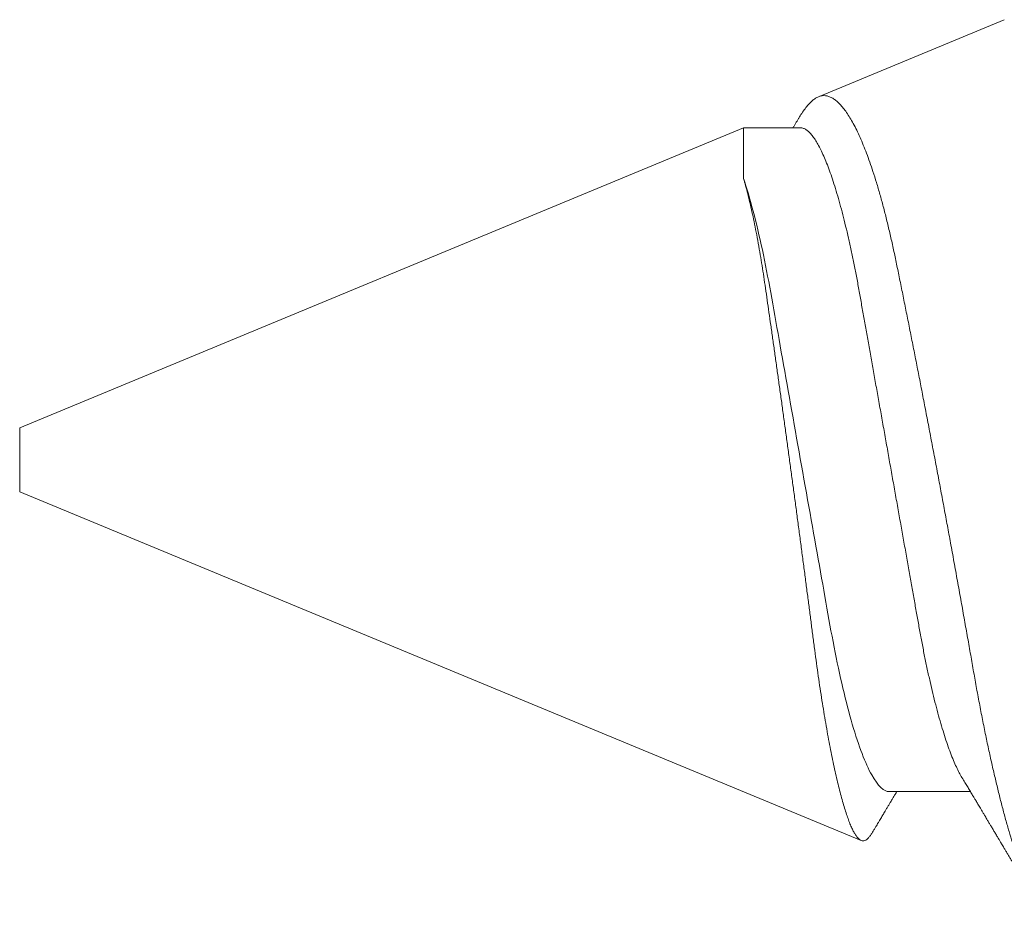
# Model space of a CAD drawing. Units: inches. Extents: x 2 to 27.5, y -1.7 to 35.
# Drawn here: x 11.3 to 11.6, y 18.4 to 18.6 of the extents above; entities that cross this region are included whole.
import ezdxf

# ---------------------------------------------------------------- set-up
doc = ezdxf.new("R2010")
doc.units = ezdxf.units.IN
doc.header["$MEASUREMENT"] = 0
doc.linetypes.add('SLD-Solid', pattern=[0])
doc.layers.add('A-NOTES', color=40, linetype='Continuous')
doc.layers.add('A-SCREW', color=251, linetype='Continuous', lineweight=0)

# ---------------------------------------------------------------- blocks, each defined once
blk = doc.blocks.new('A$C29608')
at = {"layer": 'A-SCREW', "linetype": 'SLD-Solid', "lineweight": 15}
for p, q in [((0.11917, 0.29642), (0.13901, 0.24851)), ((0.31799, 0.26677), (0.31799, 0.28769)), ((0.24073, 0.04268), (0.33055, 0.25951)), ((0.14701, 0.2439), (0.14701, 0.22921)), ((0.14701, 0.22921), (0.16006, 0.22921)), ((0.14701, 0.22921), (0.22427, 0.04268)), ((0.22427, 0.04268), (0.2325, 0.04268)), ((0.2325, 0.04268), (0.24073, 0.04268))]:
    blk.add_line(p, q, dxfattribs=at)
for points, knots in [([(0.35088, 0.30863), (0.35087, 0.30859), (0.35078, 0.3083), (0.35041, 0.30776), (0.34974, 0.30697), (0.3488, 0.30616), (0.34763, 0.30533), (0.34621, 0.30446), (0.34454, 0.30358), (0.3427, 0.30272), (0.34072, 0.30187), (0.33861, 0.30105), (0.33633, 0.30022), (0.33384, 0.29937), (0.33115, 0.29851), (0.32826, 0.29764), (0.32519, 0.29677), (0.32199, 0.29591), (0.31867, 0.29506), (0.31525, 0.29423), (0.31167, 0.2934), (0.30793, 0.29256), (0.30403, 0.29173), (0.29996, 0.2909), (0.29576, 0.29009), (0.29149, 0.28929), (0.28718, 0.28852), (0.28281, 0.28776), (0.27835, 0.28697), (0.27377, 0.28615), (0.26907, 0.28531), (0.26427, 0.28445), (0.2594, 0.28357), (0.25465, 0.2827), (0.25004, 0.28185), (0.24558, 0.28102), (0.2411, 0.28019), (0.23657, 0.27934), (0.23202, 0.27848), (0.22744, 0.27761), (0.22288, 0.27674), (0.2184, 0.27588), (0.21401, 0.27503), (0.20972, 0.27419), (0.20548, 0.27336), (0.20125, 0.27252), (0.19707, 0.27169), (0.19293, 0.27086), (0.18886, 0.27004), (0.18493, 0.26924), (0.18115, 0.26847), (0.17752, 0.2677), (0.17401, 0.2669), (0.17059, 0.26608), (0.16729, 0.26524), (0.16411, 0.26437), (0.16108, 0.26348), (0.15832, 0.2626), (0.15582, 0.26175), (0.15355, 0.26093), (0.15142, 0.26009), (0.14944, 0.25924), (0.14759, 0.25838), (0.1459, 0.25751), (0.14438, 0.25664), (0.14305, 0.25578), (0.1419, 0.25492), (0.14094, 0.25408), (0.14014, 0.25325), (0.13951, 0.25241), (0.13906, 0.25157), (0.13878, 0.25074), (0.13869, 0.24992), (0.13878, 0.24911), (0.13906, 0.24834), (0.13951, 0.24757), (0.14016, 0.24676), (0.141, 0.24594), (0.14205, 0.24508), (0.1432, 0.24426), (0.1441, 0.24372), (0.1445, 0.24347)], [0, 0, 0, 0, 0.001922, 0.016137, 0.030463, 0.044788, 0.05947, 0.074152, 0.088959, 0.103766, 0.117119, 0.130472, 0.143918, 0.157364, 0.171104, 0.184844, 0.198686, 0.212528, 0.225847, 0.239165, 0.252577, 0.265988, 0.279692, 0.293395, 0.307201, 0.321006, 0.334303, 0.3476, 0.361001, 0.374402, 0.38814, 0.401877, 0.415733, 0.429589, 0.442026, 0.454464, 0.466988, 0.479512, 0.492311, 0.505109, 0.518002, 0.530895, 0.543299, 0.555702, 0.568192, 0.580682, 0.593444, 0.606207, 0.619064, 0.63192, 0.644303, 0.656685, 0.669165, 0.681645, 0.694442, 0.707239, 0.720148, 0.733057, 0.744574, 0.75609, 0.767687, 0.779284, 0.791134, 0.802984, 0.814922, 0.826859, 0.838353, 0.849847, 0.86142, 0.872993, 0.884819, 0.896645, 0.908558, 0.920472, 0.931943, 0.943414, 0.954978, 0.966541, 0.978403, 0.990266, 1, 1, 1, 1]), ([(0.31438, 0.28551), (0.3148, 0.28577), (0.31558, 0.28624), (0.31669, 0.28691), (0.31772, 0.28752), (0.31869, 0.28811), (0.31955, 0.28862), (0.32038, 0.28912), (0.32126, 0.28965), (0.32215, 0.29018), (0.32298, 0.29068), (0.32367, 0.29109), (0.32428, 0.29146), (0.32485, 0.2918), (0.32547, 0.29217), (0.32615, 0.29257), (0.32693, 0.29304), (0.32772, 0.29351), (0.32857, 0.29402), (0.32939, 0.2945), (0.33014, 0.29495), (0.33074, 0.29531), (0.33123, 0.2956), (0.33171, 0.29589), (0.33229, 0.29623), (0.33297, 0.29664), (0.33371, 0.29708), (0.33447, 0.29752), (0.33523, 0.29798), (0.33597, 0.29842), (0.33662, 0.2988), (0.33715, 0.29912), (0.33761, 0.29939), (0.33811, 0.29969), (0.33874, 0.30006), (0.3395, 0.30051), (0.34033, 0.301), (0.34121, 0.30152), (0.342, 0.30199), (0.34266, 0.30238), (0.34316, 0.30268), (0.34359, 0.30293), (0.34394, 0.30314), (0.34427, 0.30334), (0.34467, 0.30357), (0.3452, 0.30388), (0.34583, 0.30426), (0.34633, 0.30455), (0.3466, 0.30471), (0.34664, 0.30474)], [0, 0, 0, 0, 0.039618, 0.072426, 0.103731, 0.135574, 0.162599, 0.184246, 0.212397, 0.244705, 0.267222, 0.289379, 0.308688, 0.324568, 0.34227, 0.366399, 0.387927, 0.414763, 0.439503, 0.467162, 0.491031, 0.509556, 0.522758, 0.536179, 0.554518, 0.576727, 0.599494, 0.623054, 0.646945, 0.670757, 0.691252, 0.707731, 0.720224, 0.733579, 0.754031, 0.778442, 0.804227, 0.831375, 0.859896, 0.877696, 0.893133, 0.906205, 0.916914, 0.92565, 0.937471, 0.953926, 0.974704, 0.995942, 1, 1, 1, 1]), ([(0.31438, 0.28551), (0.31397, 0.28528), (0.31314, 0.2848), (0.31165, 0.28406), (0.30995, 0.28331), (0.30803, 0.28255), (0.30591, 0.28178), (0.3036, 0.28101), (0.30111, 0.28024), (0.29846, 0.27949), (0.29566, 0.27874), (0.29271, 0.278), (0.28964, 0.27728), (0.28646, 0.27658), (0.28317, 0.27589), (0.27981, 0.27523), (0.27639, 0.27459), (0.27289, 0.27397), (0.26932, 0.27333), (0.26563, 0.27267), (0.26179, 0.27199), (0.25784, 0.27129), (0.25376, 0.27056), (0.2496, 0.26982), (0.24538, 0.26907), (0.24112, 0.2683), (0.23682, 0.26754), (0.2325, 0.26677), (0.22819, 0.266), (0.2239, 0.26524), (0.21964, 0.26448), (0.21543, 0.26373), (0.21131, 0.26299), (0.20729, 0.26227), (0.20338, 0.26158), (0.19957, 0.2609), (0.19585, 0.26023), (0.19222, 0.25958), (0.18867, 0.25896), (0.18522, 0.25831), (0.18185, 0.25765), (0.17856, 0.25696), (0.17537, 0.25626), (0.17229, 0.25554), (0.16935, 0.2548), (0.16655, 0.25405), (0.1639, 0.2533), (0.16142, 0.25253), (0.15913, 0.25177), (0.15703, 0.25101), (0.15514, 0.25026), (0.15343, 0.24951), (0.15191, 0.24876), (0.15059, 0.24802), (0.14947, 0.24729), (0.14856, 0.24657), (0.14786, 0.24587), (0.14737, 0.2452), (0.14706, 0.24454), (0.14702, 0.24411), (0.14701, 0.2439)], [0, 0, 0, 0, 0.016674, 0.033953, 0.051294, 0.069028, 0.08678, 0.104523, 0.122236, 0.139894, 0.157473, 0.174952, 0.192271, 0.209447, 0.22646, 0.243294, 0.259929, 0.276158, 0.292565, 0.309157, 0.325918, 0.343177, 0.360572, 0.378084, 0.39569, 0.413367, 0.431091, 0.44884, 0.46655, 0.484236, 0.501875, 0.519443, 0.536917, 0.553967, 0.570887, 0.587656, 0.604258, 0.621008, 0.63757, 0.65424, 0.671109, 0.688158, 0.705371, 0.722728, 0.740168, 0.757709, 0.775328, 0.793002, 0.810707, 0.828103, 0.845484, 0.862827, 0.88011, 0.897662, 0.915106, 0.932421, 0.949586, 0.966583, 0.983393, 1, 1, 1, 1]), ([(0.31799, 0.26677), (0.31799, 0.26541), (0.31661, 0.26387), (0.31076, 0.26062), (0.30631, 0.25891), (0.29498, 0.25559), (0.28813, 0.25399), (0.27704, 0.25183), (0.27326, 0.25117), (0.26517, 0.24973), (0.26089, 0.24897), (0.24761, 0.2466), (0.23811, 0.2449), (0.21931, 0.24155), (0.21003, 0.2399), (0.19307, 0.23687), (0.18549, 0.23558), (0.17138, 0.23255), (0.16506, 0.23089), (0.16006, 0.22921)], [0, 0, 0, 0, 0.125, 0.125, 0.25, 0.25, 0.375, 0.375, 0.4375, 0.4375, 0.5, 0.5, 0.625, 0.625, 0.75, 0.75, 0.875, 0.875, 1, 1, 1, 1]), ([(0.3286, 0.26237), (0.32847, 0.26245), (0.32808, 0.26268), (0.32748, 0.26304), (0.32682, 0.26343), (0.32622, 0.26379), (0.32566, 0.26412), (0.32513, 0.26444), (0.32463, 0.26473), (0.32418, 0.26501), (0.32373, 0.26527), (0.32324, 0.26557), (0.32266, 0.26591), (0.322, 0.26631), (0.32132, 0.26672), (0.32072, 0.26708), (0.32023, 0.26737), (0.31975, 0.26766), (0.31921, 0.26798), (0.3186, 0.26835), (0.31819, 0.2686), (0.31799, 0.26871)], [0, 0, 0, 0, 0.0378956, 0.1092327, 0.1708112, 0.223424, 0.2789941, 0.3273352, 0.3752292, 0.4183882, 0.4570215, 0.5013231, 0.5569819, 0.6198504, 0.6895947, 0.7478775, 0.7917904, 0.827801, 0.8819807, 0.9454934, 1, 1, 1, 1]), ([(0.16006, 0.22921), (0.16068, 0.22939), (0.16194, 0.22976), (0.16401, 0.23031), (0.16623, 0.23085), (0.16861, 0.23139), (0.17116, 0.23194), (0.17387, 0.23248), (0.17672, 0.23301), (0.17961, 0.23352), (0.18249, 0.23399), (0.18535, 0.23444), (0.18832, 0.23488), (0.19139, 0.23532), (0.19455, 0.23578), (0.19781, 0.23624), (0.20115, 0.23671), (0.20455, 0.2372), (0.20801, 0.23768), (0.21152, 0.23817), (0.21508, 0.23867), (0.21872, 0.23918), (0.22241, 0.23969), (0.22616, 0.2402), (0.22994, 0.24072), (0.23373, 0.24123), (0.23751, 0.24175), (0.24129, 0.24226), (0.24508, 0.24277), (0.24889, 0.24327), (0.2527, 0.24378), (0.25652, 0.24429), (0.26032, 0.24479), (0.26405, 0.24528), (0.26767, 0.24575), (0.27122, 0.24621), (0.27471, 0.24667), (0.27817, 0.24711), (0.28158, 0.24756), (0.28494, 0.24801), (0.28823, 0.24848), (0.29142, 0.24895), (0.29451, 0.24943), (0.2975, 0.24991), (0.30038, 0.2504), (0.30319, 0.2509), (0.3059, 0.2514), (0.30851, 0.25191), (0.311, 0.25243), (0.31336, 0.25294), (0.31558, 0.25345), (0.31766, 0.25396), (0.31961, 0.25448), (0.32142, 0.25499), (0.32309, 0.2555), (0.32461, 0.25602), (0.32597, 0.25652), (0.32715, 0.25702), (0.32816, 0.25751), (0.32899, 0.25798), (0.32965, 0.25844), (0.33016, 0.2589), (0.33049, 0.25935), (0.33066, 0.2598), (0.33066, 0.26026), (0.33048, 0.26072), (0.33015, 0.26119), (0.32964, 0.26166), (0.32913, 0.26205), (0.32872, 0.26229), (0.3286, 0.26236)], [0, 0, 0, 0, 0.014649, 0.029299, 0.044066, 0.058833, 0.073976, 0.089119, 0.104393, 0.119666, 0.133271, 0.146876, 0.160574, 0.174273, 0.18825, 0.202227, 0.216295, 0.230364, 0.244432, 0.2585, 0.272662, 0.286823, 0.301278, 0.315732, 0.330287, 0.344842, 0.359253, 0.373664, 0.388174, 0.402685, 0.417512, 0.432338, 0.447275, 0.462211, 0.476608, 0.491005, 0.505503, 0.52, 0.534802, 0.549604, 0.564505, 0.579405, 0.594143, 0.608881, 0.623716, 0.638551, 0.653688, 0.668825, 0.684067, 0.699308, 0.714502, 0.729695, 0.744994, 0.760293, 0.775924, 0.791556, 0.807303, 0.823049, 0.83824, 0.85343, 0.868727, 0.884023, 0.899648, 0.915274, 0.931007, 0.946741, 0.962154, 0.977568, 0.993081, 1, 1, 1, 1]), ([(0.14449, 0.24346), (0.14458, 0.24341), (0.1449, 0.24322), (0.14543, 0.24291), (0.14607, 0.24252), (0.1466, 0.2422), (0.14691, 0.24202), (0.14701, 0.24196)], [0, 0, 0, 0, 0.108033, 0.373108, 0.630844, 0.881234, 1, 1, 1, 1])]:
    blk.add_open_spline(points, degree=3, knots=knots, dxfattribs=at)

msp = doc.modelspace()

# ---------------------------------------------------------------- block references
at = {"layer": 'A-NOTES', "ltscale": 2, "rotation": 270}
msp.add_blockref('A$C29608', (11.2825, 18.72931), dxfattribs=at)

doc.saveas('drawing.dxf')
